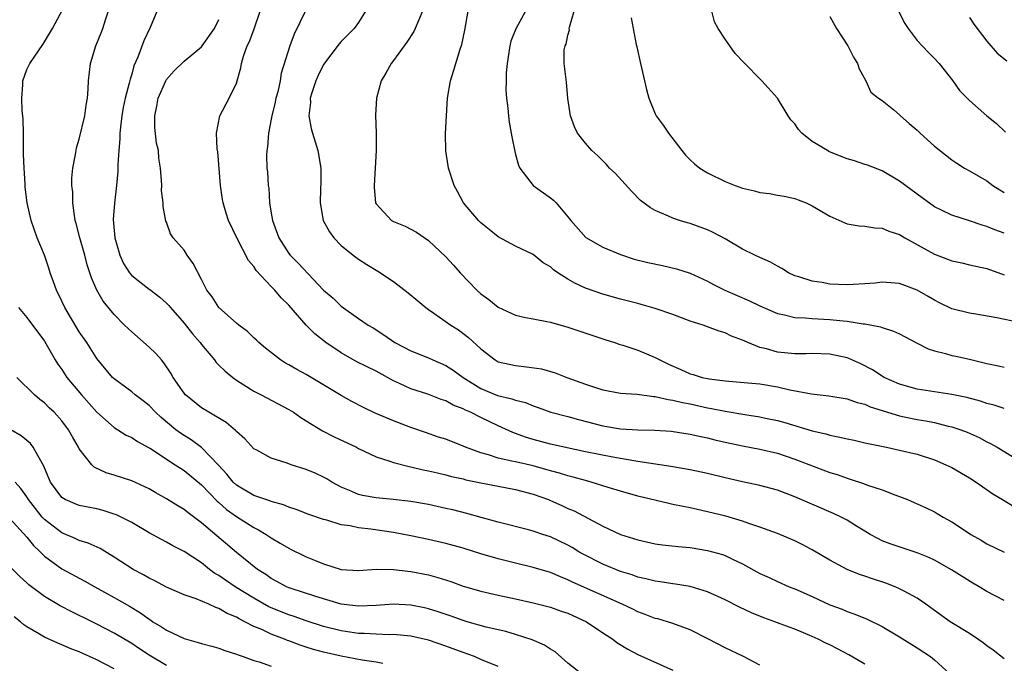
# Model space of a CAD drawing. Units: inches. Extents: x 2607000 to 2610000, y 1536000 to 1539000.
# Drawn here: x 2607422 to 2607535, y 1536634 to 1536708 of the extents above; entities that cross this region are included whole.
import ezdxf

# ---------------------------------------------------------------- set-up
doc = ezdxf.new("R2010")
doc.units = ezdxf.units.IN
doc.header["$MEASUREMENT"] = 0
doc.layers.add('LD26071536_2ft', color=254, linetype='Continuous')

msp = doc.modelspace()

# ---------------------------------------------------------------- linework, layer by layer
at = {"layer": 'LD26071536_2ft'}
for points, elevation in [([(2607507, 1536634.01), (2607505.1, 1536635), (2607503, 1536636), (2607501.12, 1536637), (2607499, 1536638.07), (2607497, 1536638.81), (2607495.31, 1536639.31), (2607495, 1536639.38), (2607493.83, 1536639.83), (2607493, 1536640.12), (2607492.42, 1536640.42), (2607491.19, 1536641), (2607485.53, 1536643.53), (2607485, 1536643.81), (2607484.14, 1536644.14), (2607483, 1536644.65), (2607481, 1536645.23), (2607479, 1536645.7), (2607477, 1536646.2), (2607475, 1536646.79), (2607473, 1536647.41), (2607471, 1536647.97), (2607469, 1536648.44), (2607467, 1536648.85), (2607465, 1536649.23), (2607462.4, 1536649.6), (2607461, 1536649.76), (2607460.02, 1536649.98), (2607459, 1536650.12), (2607457.37, 1536650.63), (2607457, 1536650.72), (2607455.3, 1536651.3), (2607453.84, 1536651.85), (2607453, 1536652.11), (2607452.39, 1536652.39), (2607451, 1536652.77), (2607450.85, 1536652.85), (2607450.37, 1536653), (2607449, 1536653.48), (2607447, 1536654.65), (2607446.63, 1536655), (2607445.91, 1536655.91), (2607444.95, 1536656.95), (2607443, 1536658.97), (2607441.83, 1536659.83), (2607441, 1536660.33), (2607440.6, 1536660.6), (2607440.06, 1536661), (2607438.39, 1536662.39), (2607437.74, 1536663), (2607437, 1536663.79), (2607436.33, 1536664.33), (2607435.4, 1536665), (2607435, 1536665.34), (2607433, 1536666.83), (2607432.82, 1536667), (2607431, 1536669.19), (2607429.85, 1536671), (2607429, 1536672.23), (2607427.34, 1536675), (2607427, 1536675.74), (2607426.39, 1536677), (2607426.03, 1536677.97), (2607425.67, 1536679), (2607425.52, 1536679.52), (2607425, 1536681.01), (2607424.18, 1536683), (2607423.48, 1536685), (2607423.02, 1536687.02), (2607422.8, 1536688.8), (2607422.79, 1536689.21), (2607422.66, 1536691), (2607422.6, 1536692.6), (2607422.6, 1536695), (2607422.56, 1536696.56), (2607422.52, 1536697), (2607422.45, 1536697.55), (2607422.4, 1536699), (2607422.53, 1536700.53), (2607422.53, 1536701), (2607423, 1536702.29), (2607423.31, 1536703), (2607424.82, 1536705.18), (2607425, 1536705.47), (2607425.91, 1536707), (2607427.68, 1536710.32)], 8150), ([(2607438.73, 1536711), (2607437.13, 1536707.13), (2607436.4, 1536705.6), (2607435.7, 1536703.7), (2607435.26, 1536702.74), (2607435, 1536701.77), (2607434.81, 1536701.19), (2607434.73, 1536700.73), (2607434.26, 1536699), (2607434.04, 1536697.96), (2607433.86, 1536697), (2607433.7, 1536695.7), (2607433.65, 1536695), (2607433.65, 1536694.35), (2607433.53, 1536693), (2607433.43, 1536691.43), (2607433.41, 1536690.59), (2607433.27, 1536689), (2607433.04, 1536686.96), (2607432.88, 1536685.12), (2607433.07, 1536683), (2607433.65, 1536681), (2607434.07, 1536680.07), (2607434.74, 1536679), (2607435, 1536678.68), (2607437, 1536677.13), (2607437.08, 1536677.08), (2607438.22, 1536676.22), (2607439, 1536675.52), (2607439.25, 1536675.25), (2607439.45, 1536675), (2607441, 1536673.23), (2607441.98, 1536671.98), (2607442.85, 1536671), (2607443, 1536670.79), (2607444.49, 1536669), (2607444.7, 1536668.7), (2607445, 1536668.42), (2607445.7, 1536667.7), (2607446.58, 1536667), (2607447, 1536666.69), (2607449, 1536665.43), (2607449.85, 1536665), (2607453, 1536663.34), (2607453.55, 1536663), (2607454.39, 1536662.39), (2607455, 1536662.03), (2607456.86, 1536660.86), (2607458.2, 1536660.2), (2607460.75, 1536659), (2607461, 1536658.86), (2607463, 1536657.9), (2607464.59, 1536657.41), (2607465, 1536657.26), (2607466.79, 1536656.79), (2607467, 1536656.76), (2607468.42, 1536656.42), (2607469, 1536656.31), (2607470.05, 1536656.05), (2607471, 1536655.85), (2607471.66, 1536655.66), (2607473, 1536655.37), (2607473.28, 1536655.28), (2607475, 1536654.92), (2607479, 1536654.15), (2607481, 1536653.62), (2607482.75, 1536653), (2607483, 1536652.9), (2607484.31, 1536652.31), (2607485, 1536651.99), (2607485.7, 1536651.7), (2607489, 1536649.94), (2607489.65, 1536649.65), (2607491, 1536649.01), (2607493, 1536648.38), (2607495, 1536647.94), (2607495.82, 1536647.82), (2607497.61, 1536647.61), (2607499, 1536647.49), (2607501, 1536647.17), (2607502.69, 1536646.69), (2607503, 1536646.57), (2607503.85, 1536646.15), (2607505, 1536645.62), (2607507, 1536644.53), (2607508.06, 1536644.06), (2607509, 1536643.6), (2607510.35, 1536643), (2607511, 1536642.75), (2607513, 1536641.88), (2607515, 1536640.94), (2607516.42, 1536640.42), (2607517, 1536640.15), (2607517.88, 1536639.88), (2607519.29, 1536639.29), (2607521, 1536638.46), (2607523, 1536637.26), (2607525, 1536636.02), (2607526.53, 1536635), (2607527, 1536634.62), (2607528.81, 1536633)], 8154), ([(2607519, 1536634.13), (2607517.2, 1536635.2), (2607515.87, 1536635.87), (2607515, 1536636.33), (2607514.53, 1536636.53), (2607513.68, 1536637), (2607513, 1536637.31), (2607511, 1536638.13), (2607510.36, 1536638.36), (2607508.72, 1536639), (2607507.45, 1536639.45), (2607506.01, 1536640.01), (2607504.65, 1536640.65), (2607503, 1536641.5), (2607501, 1536642.43), (2607499, 1536643.04), (2607497.31, 1536643.31), (2607497, 1536643.33), (2607495.56, 1536643.56), (2607495, 1536643.63), (2607493.92, 1536643.92), (2607493, 1536644.12), (2607492.36, 1536644.36), (2607491, 1536644.77), (2607489, 1536645.58), (2607486.73, 1536646.73), (2607486.26, 1536647), (2607485.49, 1536647.49), (2607485, 1536647.76), (2607483, 1536648.71), (2607482.11, 1536649), (2607481, 1536649.38), (2607480.47, 1536649.53), (2607477, 1536650.41), (2607475.06, 1536650.94), (2607473.41, 1536651.41), (2607471.81, 1536651.81), (2607471, 1536651.99), (2607469, 1536652.42), (2607467, 1536652.78), (2607464.98, 1536653.02), (2607463, 1536653.18), (2607461.45, 1536653.45), (2607461, 1536653.57), (2607459.96, 1536654.04), (2607459, 1536654.43), (2607457.93, 1536655), (2607457.37, 1536655.37), (2607457, 1536655.57), (2607456.02, 1536656.02), (2607455, 1536656.46), (2607453.29, 1536657), (2607452.83, 1536657.17), (2607451, 1536657.76), (2607449.34, 1536658.66), (2607449, 1536658.82), (2607447.95, 1536659.95), (2607447, 1536660.79), (2607446.91, 1536660.91), (2607445.83, 1536661.83), (2607443.85, 1536663), (2607443, 1536663.52), (2607441.16, 1536665), (2607441, 1536665.19), (2607439.77, 1536667), (2607439.5, 1536667.5), (2607438.69, 1536668.69), (2607438.4, 1536669), (2607437.76, 1536669.76), (2607437, 1536670.48), (2607435, 1536672.21), (2607434.19, 1536673), (2607433, 1536674.22), (2607431.75, 1536675.75), (2607430.99, 1536677), (2607430.4, 1536678.4), (2607430.22, 1536679), (2607429.9, 1536679.9), (2607429.63, 1536681), (2607429.05, 1536683), (2607428.63, 1536684.63), (2607428.53, 1536685), (2607428.44, 1536685.56), (2607428.25, 1536687), (2607428.24, 1536688.24), (2607428.16, 1536689), (2607428.14, 1536689.86), (2607428.26, 1536691), (2607428.57, 1536692.57), (2607428.62, 1536693), (2607428.69, 1536693.31), (2607429, 1536694.32), (2607429.62, 1536697), (2607429.78, 1536698.22), (2607429.93, 1536699), (2607430.03, 1536700.03), (2607430.05, 1536701), (2607430.29, 1536703), (2607430.9, 1536705), (2607431.51, 1536706.49), (2607431.7, 1536707), (2607432, 1536708), (2607432.51, 1536709.49)], 8152), ([(2607535, 1536641.41), (2607533, 1536642.46), (2607532.13, 1536643), (2607531.41, 1536643.41), (2607530.17, 1536644.17), (2607528.96, 1536644.96), (2607527, 1536646.04), (2607526.35, 1536646.35), (2607525, 1536646.91), (2607521.92, 1536647.92), (2607521, 1536648.28), (2607520.52, 1536648.52), (2607519.61, 1536649), (2607519, 1536649.36), (2607518.06, 1536649.94), (2607517, 1536650.62), (2607516.32, 1536651), (2607515.42, 1536651.42), (2607511, 1536653.32), (2607509, 1536654.07), (2607507, 1536654.62), (2607505, 1536655.04), (2607503, 1536655.48), (2607501, 1536655.97), (2607499, 1536656.41), (2607496.8, 1536656.8), (2607493, 1536657.38), (2607492.56, 1536657.44), (2607490.14, 1536657.86), (2607487, 1536658.49), (2607483, 1536659.36), (2607481, 1536659.89), (2607480.14, 1536660.14), (2607479, 1536660.59), (2607478.69, 1536660.69), (2607477, 1536661.46), (2607475, 1536662.4), (2607473.84, 1536663), (2607473.24, 1536663.24), (2607473, 1536663.39), (2607471.83, 1536663.83), (2607471, 1536664.32), (2607470.48, 1536664.48), (2607468.93, 1536665.07), (2607467, 1536665.7), (2607465.68, 1536666.32), (2607465, 1536666.62), (2607463, 1536667.7), (2607460.8, 1536668.8), (2607459, 1536669.81), (2607457.25, 1536671), (2607455.98, 1536671.98), (2607455, 1536673), (2607453, 1536675.29), (2607452.13, 1536676.13), (2607451.41, 1536677), (2607451, 1536677.42), (2607449.26, 1536679.26), (2607449, 1536679.7), (2607448.4, 1536680.4), (2607447.04, 1536683), (2607446.11, 1536685), (2607445.82, 1536685.82), (2607445.5, 1536687), (2607445.4, 1536687.4), (2607445.18, 1536689), (2607444.88, 1536692.88), (2607444.8, 1536693.2), (2607444.71, 1536695), (2607445.11, 1536697), (2607446.17, 1536699), (2607447, 1536700.75), (2607447.52, 1536702.48), (2607447.59, 1536703), (2607447.82, 1536703.82), (2607448.25, 1536705), (2607448.49, 1536705.51), (2607449.04, 1536706.96), (2607449.74, 1536709)], 8158), ([(2607455, 1536709.18), (2607453.63, 1536706.37), (2607453.11, 1536705), (2607452.13, 1536701.87), (2607452, 1536701), (2607451.73, 1536699.73), (2607451.53, 1536699), (2607451.45, 1536698.55), (2607451.07, 1536697), (2607451, 1536696.59), (2607450.68, 1536695), (2607450.57, 1536693.43), (2607450.48, 1536693), (2607450.46, 1536692.46), (2607450.5, 1536691), (2607450.56, 1536690.56), (2607450.65, 1536689), (2607450.71, 1536688.71), (2607450.81, 1536687), (2607451, 1536685.84), (2607451.14, 1536685), (2607451.87, 1536683), (2607453, 1536681.21), (2607453.16, 1536681), (2607454.09, 1536680.09), (2607457, 1536677.02), (2607458.07, 1536676.07), (2607459, 1536675.18), (2607461, 1536673.76), (2607462.1, 1536673), (2607462.67, 1536672.67), (2607463.9, 1536671.9), (2607465.17, 1536671), (2607467, 1536670.05), (2607469, 1536669.23), (2607469.5, 1536669), (2607471, 1536668.37), (2607471.84, 1536667.84), (2607473, 1536667), (2607475, 1536665.75), (2607476.94, 1536664.94), (2607478.56, 1536664.56), (2607479, 1536664.39), (2607480.12, 1536664.12), (2607481, 1536663.74), (2607481.57, 1536663.57), (2607483.02, 1536663.02), (2607485, 1536662.52), (2607486.19, 1536662.19), (2607489, 1536661.44), (2607491, 1536661.11), (2607493, 1536660.99), (2607494.94, 1536660.94), (2607496.83, 1536660.83), (2607499, 1536660.51), (2607500.22, 1536660.22), (2607501, 1536660.06), (2607501.84, 1536659.84), (2607503, 1536659.58), (2607505, 1536659.17), (2607507, 1536658.79), (2607509, 1536658.31), (2607511, 1536657.64), (2607515, 1536656.12), (2607515.86, 1536655.86), (2607517, 1536655.44), (2607517.35, 1536655.35), (2607518.85, 1536654.85), (2607519.34, 1536654.66), (2607521, 1536654.11), (2607522.45, 1536653.55), (2607523, 1536653.36), (2607523.91, 1536653), (2607524.68, 1536652.68), (2607526.05, 1536652.05), (2607527, 1536651.58), (2607527.98, 1536651), (2607529, 1536650.43), (2607529.87, 1536649.87), (2607531.17, 1536649), (2607532.33, 1536648.33), (2607533, 1536647.94), (2607535, 1536646.98)], 8160), ([(2607461.8, 1536709), (2607461, 1536707.7), (2607460.48, 1536707), (2607459.75, 1536706.25), (2607459, 1536705.5), (2607458.77, 1536705.23), (2607457, 1536702.86), (2607456.38, 1536701.62), (2607456.1, 1536701), (2607455.64, 1536699.64), (2607455.46, 1536699), (2607455.48, 1536698.52), (2607455.3, 1536697), (2607455.55, 1536695.55), (2607455.71, 1536695), (2607456.33, 1536693), (2607456.68, 1536691), (2607456.68, 1536689.32), (2607456.65, 1536688.65), (2607456.61, 1536687), (2607456.96, 1536685), (2607457.68, 1536683.68), (2607458.16, 1536683), (2607459, 1536682.14), (2607460.39, 1536681), (2607461, 1536680.56), (2607461.95, 1536679.95), (2607463.2, 1536679.2), (2607465, 1536677.99), (2607466.7, 1536676.7), (2607467.78, 1536675.78), (2607468.72, 1536675), (2607469, 1536674.79), (2607469.64, 1536674.36), (2607471.57, 1536673), (2607472.45, 1536672.45), (2607473.59, 1536671.59), (2607475, 1536670.27), (2607476.65, 1536669), (2607477, 1536668.8), (2607479, 1536668.36), (2607480.23, 1536668.23), (2607481.97, 1536667.97), (2607483.53, 1536667.53), (2607484.87, 1536667), (2607487, 1536666.22), (2607488.17, 1536665.83), (2607489, 1536665.58), (2607491, 1536665.21), (2607492.93, 1536665.07), (2607494.83, 1536664.83), (2607495, 1536664.83), (2607496.47, 1536664.47), (2607497, 1536664.41), (2607498.11, 1536664.11), (2607499, 1536663.96), (2607501, 1536663.52), (2607501.45, 1536663.45), (2607503, 1536663.12), (2607505.25, 1536662.75), (2607507, 1536662.5), (2607507.65, 1536662.35), (2607509, 1536662.07), (2607509.84, 1536661.84), (2607513, 1536660.89), (2607514.54, 1536660.54), (2607515, 1536660.38), (2607516.17, 1536660.17), (2607517, 1536659.95), (2607517.79, 1536659.79), (2607519, 1536659.52), (2607519.41, 1536659.41), (2607521.51, 1536659), (2607523, 1536658.68), (2607525, 1536658.19), (2607527, 1536657.55), (2607528.29, 1536657), (2607529, 1536656.66), (2607531, 1536655.49), (2607531.77, 1536655), (2607533.67, 1536653.67), (2607534.8, 1536653), (2607536.15, 1536652.15)], 8162), ([(2607468.31, 1536709), (2607467.5, 1536707), (2607467.33, 1536706.67), (2607466.55, 1536705.45), (2607465, 1536703.33), (2607464.74, 1536703), (2607464.11, 1536701.89), (2607463.59, 1536701), (2607463.05, 1536699), (2607462.95, 1536697.05), (2607463.02, 1536695), (2607463.02, 1536693), (2607462.91, 1536691), (2607462.77, 1536689), (2607462.78, 1536688.78), (2607462.95, 1536687), (2607463, 1536686.9), (2607464.76, 1536685), (2607465, 1536684.86), (2607466.33, 1536684.33), (2607467.65, 1536683.65), (2607469, 1536682.69), (2607471, 1536680.83), (2607471.88, 1536679.88), (2607472.66, 1536679), (2607474.55, 1536677), (2607475, 1536676.6), (2607475.92, 1536675.92), (2607477, 1536675.04), (2607479, 1536674.12), (2607480.13, 1536673.87), (2607481, 1536673.7), (2607482.58, 1536673.42), (2607483, 1536673.33), (2607485, 1536672.78), (2607489.32, 1536671.32), (2607490.36, 1536671), (2607490.83, 1536670.83), (2607491.29, 1536670.7), (2607493, 1536670.14), (2607495, 1536669.29), (2607495.52, 1536669), (2607496.51, 1536668.51), (2607497.92, 1536667.92), (2607499, 1536667.41), (2607499.33, 1536667.33), (2607500.38, 1536667), (2607501.16, 1536666.84), (2607503, 1536666.62), (2607505.61, 1536666.39), (2607507, 1536666.25), (2607509, 1536665.93), (2607510.41, 1536665.59), (2607512.89, 1536665.11), (2607514.88, 1536664.88), (2607517, 1536664.53), (2607518.13, 1536664.13), (2607519, 1536663.94), (2607519.64, 1536663.64), (2607523, 1536662.58), (2607523.51, 1536662.49), (2607525, 1536662.18), (2607526.02, 1536662.02), (2607527, 1536661.83), (2607528.58, 1536661.42), (2607529, 1536661.34), (2607530.02, 1536661), (2607530.73, 1536660.73), (2607532.1, 1536660.1), (2607533, 1536659.63), (2607533.43, 1536659.43), (2607534.17, 1536659), (2607536.25, 1536657.75)], 8164), ([(2607535, 1536663.43), (2607533.84, 1536663.84), (2607533, 1536664.03), (2607532.28, 1536664.28), (2607530.7, 1536664.7), (2607529, 1536665.04), (2607525, 1536665.67), (2607523, 1536666.24), (2607521.25, 1536667), (2607521, 1536667.14), (2607519.88, 1536667.88), (2607518.55, 1536668.55), (2607517.18, 1536669.18), (2607517, 1536669.24), (2607515, 1536669.68), (2607513, 1536669.73), (2607512.3, 1536669.7), (2607511, 1536669.7), (2607509, 1536669.9), (2607507.73, 1536670.27), (2607507, 1536670.44), (2607505.6, 1536671), (2607505.18, 1536671.18), (2607505, 1536671.28), (2607503.75, 1536671.75), (2607503, 1536672.12), (2607502.31, 1536672.31), (2607501, 1536672.82), (2607500.48, 1536673), (2607499, 1536673.46), (2607497, 1536674.2), (2607495, 1536674.91), (2607493.37, 1536675.37), (2607493, 1536675.46), (2607491.79, 1536675.79), (2607491, 1536675.98), (2607489, 1536676.55), (2607487, 1536677.25), (2607485.8, 1536677.8), (2607485, 1536678.26), (2607483.84, 1536679), (2607483.35, 1536679.35), (2607483, 1536679.68), (2607482.15, 1536680.15), (2607481, 1536681.1), (2607479, 1536682.06), (2607477, 1536683.12), (2607475.97, 1536683.97), (2607475, 1536684.73), (2607474.73, 1536685), (2607473.03, 1536687), (2607472.33, 1536688.33), (2607471.95, 1536689), (2607471.31, 1536691), (2607471.25, 1536691.25), (2607470.99, 1536692.99), (2607470.95, 1536694.95), (2607471.06, 1536697), (2607471.2, 1536699), (2607471.52, 1536701), (2607471.88, 1536702.12), (2607472.65, 1536704.65), (2607472.84, 1536705.16), (2607473.19, 1536706.81), (2607473.56, 1536709)], 8166), ([(2607480.13, 1536709), (2607479.03, 1536706.97), (2607478.46, 1536705.54), (2607478.35, 1536705), (2607478.03, 1536703), (2607477.92, 1536701.92), (2607477.91, 1536701), (2607477.88, 1536699.88), (2607477.96, 1536699), (2607478.12, 1536697.88), (2607478.18, 1536697), (2607478.27, 1536696.27), (2607478.57, 1536694.57), (2607478.89, 1536692.89), (2607479, 1536692.54), (2607479.32, 1536691.32), (2607479.47, 1536691), (2607481, 1536689), (2607483, 1536687.6), (2607483.34, 1536687.34), (2607483.66, 1536687), (2607485, 1536685.43), (2607485.19, 1536685.19), (2607485.32, 1536685), (2607487.04, 1536683.04), (2607489, 1536681.93), (2607491, 1536681.09), (2607492.57, 1536680.57), (2607494.16, 1536680.16), (2607495.82, 1536679.82), (2607497.45, 1536679.45), (2607499, 1536678.94), (2607501, 1536678.02), (2607501.66, 1536677.66), (2607502.99, 1536676.99), (2607504.38, 1536676.38), (2607505.8, 1536675.8), (2607507, 1536675.21), (2607509, 1536674.33), (2607509.82, 1536674.18), (2607511, 1536673.87), (2607512.17, 1536673.83), (2607513, 1536673.74), (2607515, 1536673.65), (2607516.52, 1536673.48), (2607517, 1536673.45), (2607518.84, 1536673.16), (2607519, 1536673.15), (2607520.81, 1536672.81), (2607521, 1536672.74), (2607522.32, 1536672.32), (2607523, 1536672.01), (2607525, 1536670.94), (2607526.29, 1536670.29), (2607527, 1536670.05), (2607528.25, 1536669.75), (2607529, 1536669.53), (2607529.45, 1536669.45), (2607531, 1536669.09), (2607532.68, 1536668.68), (2607533, 1536668.59), (2607534.33, 1536668.33), (2607535, 1536668.18)], 8168), ([(2607536.72, 1536673.28), (2607534.16, 1536673.84), (2607531.75, 1536674.25), (2607531, 1536674.36), (2607529, 1536674.87), (2607527.56, 1536675.56), (2607527, 1536675.85), (2607526.29, 1536676.29), (2607525, 1536677.02), (2607523, 1536677.75), (2607521, 1536677.91), (2607520.19, 1536677.81), (2607519, 1536677.72), (2607517.67, 1536677.67), (2607517, 1536677.61), (2607515, 1536677.71), (2607514.12, 1536677.88), (2607513, 1536678.03), (2607511.47, 1536678.53), (2607511, 1536678.66), (2607510.27, 1536679), (2607509.49, 1536679.49), (2607509, 1536679.74), (2607508.21, 1536680.21), (2607507, 1536680.74), (2607506.42, 1536681), (2607505, 1536681.71), (2607503, 1536682.89), (2607501.63, 1536683.63), (2607501, 1536683.92), (2607499, 1536684.65), (2607498.71, 1536684.72), (2607497.76, 1536685), (2607497, 1536685.26), (2607496.5, 1536685.5), (2607495, 1536686.12), (2607494.44, 1536686.44), (2607493.3, 1536687.3), (2607492.3, 1536688.3), (2607490.4, 1536690.4), (2607489.77, 1536691), (2607489.4, 1536691.4), (2607488.42, 1536692.42), (2607487.74, 1536693), (2607487, 1536693.87), (2607486.09, 1536695), (2607485.74, 1536695.74), (2607485.27, 1536697), (2607485, 1536698.99), (2607484.84, 1536700.84), (2607484.56, 1536703), (2607484.57, 1536704.57), (2607484.66, 1536705), (2607484.79, 1536705.21), (2607485, 1536706.23), (2607485.16, 1536706.84), (2607485.15, 1536707), (2607485.17, 1536707.17), (2607485.7, 1536709)], 8170), ([(2607535, 1536683.52), (2607533.91, 1536683.91), (2607533, 1536684.32), (2607532.45, 1536684.45), (2607531, 1536684.97), (2607529, 1536685.6), (2607527.81, 1536686.19), (2607527, 1536686.56), (2607525.58, 1536687.58), (2607523, 1536689.51), (2607521, 1536690.67), (2607519.34, 1536691.34), (2607519, 1536691.43), (2607517.82, 1536691.82), (2607517, 1536692.06), (2607516.31, 1536692.31), (2607514.91, 1536692.91), (2607514.74, 1536693), (2607513, 1536694.04), (2607511.78, 1536695), (2607511.42, 1536695.42), (2607511, 1536696.06), (2607510.54, 1536696.54), (2607510.23, 1536697), (2607509, 1536699.03), (2607507.2, 1536701), (2607505.13, 1536703.13), (2607504.15, 1536704.15), (2607503.53, 1536705), (2607503, 1536705.78), (2607502.22, 1536707), (2607501.78, 1536707.78), (2607501.48, 1536709)], 8174), ([(2607535, 1536634.73), (2607533.74, 1536635.74), (2607533, 1536636.23), (2607532.58, 1536636.58), (2607531.97, 1536637), (2607531, 1536637.64), (2607528.8, 1536639), (2607527, 1536640.27), (2607525.99, 1536641), (2607525, 1536641.69), (2607523.52, 1536642.48), (2607523, 1536642.78), (2607522.49, 1536643), (2607521.42, 1536643.42), (2607519.9, 1536643.9), (2607519, 1536644.21), (2607518.4, 1536644.4), (2607517, 1536645), (2607515, 1536646.04), (2607513, 1536647.24), (2607511.85, 1536647.85), (2607511, 1536648.27), (2607509, 1536649.11), (2607507, 1536649.85), (2607505.74, 1536650.26), (2607505, 1536650.53), (2607503.09, 1536651.09), (2607501, 1536651.61), (2607499.85, 1536651.85), (2607499, 1536652.04), (2607498.19, 1536652.19), (2607497, 1536652.45), (2607496.54, 1536652.54), (2607493, 1536653.39), (2607491, 1536653.97), (2607489.62, 1536654.38), (2607487.67, 1536655), (2607487, 1536655.17), (2607485.58, 1536655.58), (2607485, 1536655.71), (2607484.03, 1536656.03), (2607483, 1536656.29), (2607482.46, 1536656.46), (2607481, 1536656.85), (2607479, 1536657.31), (2607478.58, 1536657.42), (2607477, 1536657.74), (2607475.89, 1536658.11), (2607475, 1536658.35), (2607473.26, 1536659), (2607473, 1536659.12), (2607471, 1536659.91), (2607470.17, 1536660.17), (2607468.68, 1536660.68), (2607467, 1536661.28), (2607465, 1536662.04), (2607462.92, 1536662.92), (2607461.55, 1536663.55), (2607460.23, 1536664.23), (2607459, 1536664.92), (2607455, 1536667.32), (2607453.92, 1536667.92), (2607453, 1536668.45), (2607452.64, 1536668.64), (2607452.07, 1536669), (2607450.35, 1536670.35), (2607449.56, 1536671), (2607449.29, 1536671.29), (2607449, 1536671.54), (2607448.27, 1536672.27), (2607447.28, 1536673), (2607447, 1536673.23), (2607445, 1536675.02), (2607444.23, 1536676.23), (2607443.63, 1536677), (2607443, 1536678.24), (2607442.05, 1536680.05), (2607441.37, 1536681), (2607441, 1536681.6), (2607439.75, 1536683), (2607439.45, 1536683.45), (2607439, 1536684.79), (2607438.93, 1536684.93), (2607438.59, 1536686.59), (2607438.6, 1536687), (2607438.42, 1536688.42), (2607438.44, 1536689), (2607438.43, 1536689.57), (2607438.3, 1536691), (2607438.12, 1536692.12), (2607438.06, 1536693), (2607437.86, 1536693.86), (2607437.66, 1536695.66), (2607437.66, 1536697), (2607437.9, 1536698.1), (2607438.05, 1536699), (2607438.92, 1536701), (2607439, 1536701.14), (2607439.86, 1536702.14), (2607441, 1536703.25), (2607443, 1536704.91), (2607443.08, 1536705), (2607444.49, 1536707), (2607445, 1536708.02)], 8156), ([(2607492.23, 1536708.23), (2607492.82, 1536705.18), (2607492.89, 1536704.89), (2607493.3, 1536703), (2607493.99, 1536699.99), (2607494.25, 1536699), (2607495, 1536697.22), (2607495.11, 1536697), (2607495.91, 1536695.91), (2607496.51, 1536695), (2607498.03, 1536693), (2607498.47, 1536692.47), (2607499, 1536691.93), (2607499.49, 1536691.49), (2607500.1, 1536691), (2607501, 1536690.44), (2607503, 1536689.48), (2607504.17, 1536689), (2607505, 1536688.7), (2607506.39, 1536688.39), (2607507, 1536688.21), (2607508.08, 1536688.08), (2607509, 1536687.91), (2607509.79, 1536687.79), (2607511, 1536687.5), (2607511.37, 1536687.37), (2607512.31, 1536687), (2607513, 1536686.69), (2607515, 1536685.5), (2607516.71, 1536684.71), (2607517, 1536684.62), (2607518.37, 1536684.37), (2607519, 1536684.36), (2607520.15, 1536684.15), (2607521, 1536684.13), (2607521.78, 1536683.78), (2607523, 1536683.39), (2607523.61, 1536683), (2607527, 1536681.13), (2607529, 1536680.38), (2607530.14, 1536680.14), (2607531, 1536679.92), (2607533, 1536679.47), (2607535, 1536678.77)], 8172), ([(2607515, 1536708.37), (2607515.76, 1536707), (2607517.05, 1536705), (2607517.73, 1536703.73), (2607518.17, 1536703), (2607518.36, 1536702.36), (2607519.13, 1536701), (2607519.7, 1536699.7), (2607520.59, 1536699), (2607521, 1536698.73), (2607522.33, 1536697.67), (2607523, 1536697.11), (2607523.1, 1536697), (2607524.1, 1536696.1), (2607525, 1536695.33), (2607525.35, 1536695), (2607527, 1536693.52), (2607529, 1536691.94), (2607529.56, 1536691.56), (2607530.42, 1536691), (2607531, 1536690.68), (2607533, 1536689.52), (2607533.68, 1536689), (2607534.49, 1536688.49), (2607535, 1536688.19)], 8176), ([(2607522.91, 1536708.91), (2607523.59, 1536707.59), (2607524, 1536707), (2607525, 1536705.64), (2607526.27, 1536704.27), (2607527, 1536703.55), (2607527.53, 1536703), (2607529.09, 1536701), (2607529.88, 1536699.88), (2607530.74, 1536699), (2607531, 1536698.76), (2607533.01, 1536697), (2607534.1, 1536696.1), (2607535.13, 1536695.13)], 8178), ([(2607531, 1536708.25), (2607531.5, 1536707.5), (2607533, 1536705.56), (2607534.18, 1536704.18), (2607535.3, 1536703.3)], 8180), ([(2607422.01, 1536675), (2607423, 1536673.87), (2607425, 1536671.16), (2607426.25, 1536669), (2607426.54, 1536668.54), (2607427, 1536667.9), (2607427.58, 1536667), (2607429.23, 1536665), (2607431, 1536663.02), (2607433, 1536661.26), (2607433.43, 1536661), (2607434.38, 1536660.38), (2607435, 1536660.1), (2607435.65, 1536659.65), (2607437, 1536658.94), (2607437.16, 1536658.84), (2607439.98, 1536657), (2607440.58, 1536656.58), (2607441, 1536656.32), (2607443, 1536654.67), (2607444.81, 1536652.81), (2607445, 1536652.65), (2607445.87, 1536651.87), (2607447, 1536651.06), (2607449, 1536649.8), (2607449.54, 1536649.54), (2607450.42, 1536649), (2607451, 1536648.6), (2607452.02, 1536648.02), (2607453, 1536647.42), (2607453.29, 1536647.29), (2607454.63, 1536646.63), (2607455, 1536646.45), (2607455.95, 1536646.05), (2607457, 1536645.63), (2607459, 1536645), (2607461, 1536644.88), (2607463, 1536645.02), (2607465, 1536645), (2607467, 1536644.76), (2607469, 1536644.36), (2607470.07, 1536644.07), (2607471.59, 1536643.59), (2607473, 1536643.08), (2607475, 1536642.48), (2607477, 1536642.04), (2607479, 1536641.62), (2607481, 1536641.18), (2607483, 1536640.66), (2607484.22, 1536640.22), (2607485, 1536639.96), (2607487.13, 1536639), (2607489, 1536637.74), (2607490.13, 1536637), (2607490.61, 1536636.61), (2607491.84, 1536635.84), (2607493, 1536635.25), (2607497, 1536633.44)], 8148), ([(2607486.6, 1536633), (2607485, 1536634.26), (2607483.53, 1536635.53), (2607483, 1536635.84), (2607482.32, 1536636.32), (2607480.91, 1536636.91), (2607479, 1536637.52), (2607477.86, 1536637.86), (2607475.64, 1536638.36), (2607473.43, 1536639), (2607473, 1536639.13), (2607471.63, 1536639.63), (2607470.13, 1536640.13), (2607469, 1536640.48), (2607468.57, 1536640.57), (2607467, 1536640.9), (2607465, 1536641.02), (2607463, 1536640.87), (2607461, 1536640.77), (2607459, 1536641.02), (2607456.11, 1536641.89), (2607453.15, 1536642.85), (2607452.76, 1536643), (2607451.62, 1536643.62), (2607451, 1536643.94), (2607450.39, 1536644.39), (2607449.4, 1536645), (2607447, 1536646.94), (2607443, 1536650.32), (2607441.46, 1536651.46), (2607441, 1536651.85), (2607440.27, 1536652.27), (2607439, 1536653.1), (2607437.77, 1536653.77), (2607437, 1536654.23), (2607435, 1536655.14), (2607433, 1536655.8), (2607432.08, 1536656.08), (2607430.71, 1536656.71), (2607430.42, 1536657), (2607429, 1536658.81), (2607428.91, 1536659), (2607428.2, 1536660.2), (2607427.77, 1536661), (2607427, 1536662.01), (2607426.1, 1536663), (2607425.53, 1536663.53), (2607425, 1536664.07), (2607424.46, 1536664.46), (2607423.85, 1536665), (2607421.85, 1536667)], 8146), ([(2607477, 1536633.87), (2607475, 1536634.68), (2607474.29, 1536635), (2607473, 1536635.46), (2607471, 1536636.21), (2607469, 1536636.89), (2607467, 1536637.33), (2607465, 1536637.52), (2607464.5, 1536637.5), (2607463, 1536637.55), (2607461.64, 1536637.64), (2607461, 1536637.64), (2607459, 1536637.94), (2607457, 1536638.45), (2607455, 1536639.1), (2607453.61, 1536639.61), (2607453, 1536639.8), (2607452.13, 1536640.13), (2607450.72, 1536640.72), (2607449, 1536641.68), (2607446.87, 1536643), (2607445.75, 1536643.75), (2607445, 1536644.28), (2607444.53, 1536644.53), (2607443.91, 1536645), (2607443, 1536645.73), (2607441, 1536647.04), (2607439.7, 1536647.7), (2607439, 1536648.11), (2607438.41, 1536648.41), (2607437, 1536649.2), (2607435, 1536650.36), (2607433.25, 1536651.25), (2607433, 1536651.34), (2607431.74, 1536651.74), (2607431, 1536651.92), (2607429, 1536652.33), (2607428.51, 1536652.51), (2607427.36, 1536653), (2607427, 1536653.22), (2607425.71, 1536655), (2607425, 1536656.64), (2607424.91, 1536656.91), (2607424.57, 1536657.43), (2607423.72, 1536659), (2607423.41, 1536659.41), (2607422.32, 1536660.32), (2607421.16, 1536661)], 8144), ([(2607463.79, 1536634.21), (2607463, 1536634.35), (2607461.43, 1536634.57), (2607459, 1536635.03), (2607457, 1536635.5), (2607455.82, 1536635.82), (2607455, 1536636.09), (2607454.3, 1536636.3), (2607453, 1536636.81), (2607452.86, 1536636.86), (2607452.52, 1536637), (2607451, 1536637.57), (2607449.91, 1536638.09), (2607449, 1536638.46), (2607447.98, 1536639), (2607447.31, 1536639.31), (2607447, 1536639.52), (2607445.94, 1536639.94), (2607445, 1536640.53), (2607444.63, 1536640.63), (2607443.84, 1536641), (2607442.38, 1536641.62), (2607441, 1536642.08), (2607439, 1536642.95), (2607437.67, 1536643.67), (2607437, 1536643.99), (2607436.37, 1536644.37), (2607435.16, 1536645), (2607433, 1536646.41), (2607431.38, 1536647.38), (2607430.02, 1536648.02), (2607429, 1536648.32), (2607428.54, 1536648.54), (2607427, 1536649.17), (2607425, 1536650.71), (2607424.74, 1536651), (2607423.96, 1536651.96), (2607423.18, 1536653), (2607423, 1536653.3), (2607422.28, 1536654.28), (2607421.65, 1536655)], 8142), ([(2607421, 1536650.85), (2607423, 1536648.68), (2607423.73, 1536647.73), (2607424.5, 1536647), (2607425, 1536646.5), (2607427, 1536645.04), (2607429.64, 1536643.64), (2607430.76, 1536643), (2607433, 1536641.77), (2607434.76, 1536640.76), (2607436.01, 1536640.01), (2607437, 1536639.27), (2607437.18, 1536639.18), (2607437.42, 1536639), (2607438.41, 1536638.41), (2607439, 1536638.01), (2607441, 1536637.07), (2607442.63, 1536636.63), (2607443, 1536636.48), (2607444.18, 1536636.18), (2607445, 1536635.95), (2607445.68, 1536635.68), (2607447, 1536635.29), (2607447.19, 1536635.19), (2607447.78, 1536635), (2607449, 1536634.56), (2607449.61, 1536634.39), (2607451, 1536633.9)], 8140), ([(2607439, 1536633.97), (2607437, 1536635.18), (2607435.89, 1536635.89), (2607435, 1536636.48), (2607433, 1536637.69), (2607431, 1536638.73), (2607429.47, 1536639.47), (2607429, 1536639.72), (2607428.13, 1536640.13), (2607426.82, 1536640.82), (2607425, 1536641.9), (2607423.23, 1536643.23), (2607423, 1536643.46), (2607422.17, 1536644.17), (2607421.17, 1536645.17)], 8138), ([(2607433, 1536633.61), (2607431, 1536634.63), (2607429, 1536635.53), (2607427.94, 1536635.94), (2607427, 1536636.34), (2607426.52, 1536636.52), (2607425, 1536637.22), (2607424.43, 1536637.57), (2607423, 1536638.41), (2607422.65, 1536638.65), (2607422.24, 1536639), (2607421.54, 1536639.54)], 8136)]:
    msp.add_lwpolyline(points, dxfattribs=dict(at, elevation=elevation))

doc.saveas('drawing.dxf')
